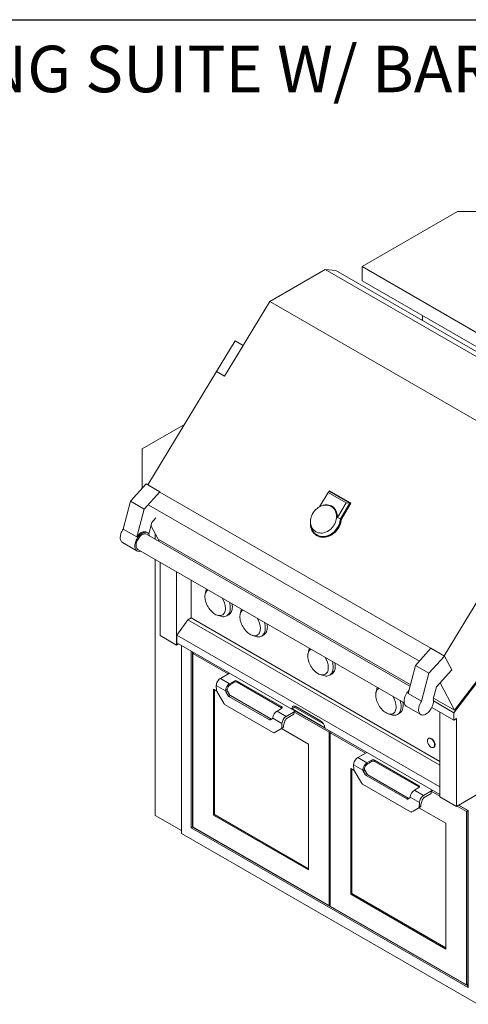
# Paper-space layout 'Sheet2' of a CAD drawing. Units: inches. Extents: x 9 to 255, y 9 to 195.
# Drawn here: x 144 to 182, y 110 to 195 of the extents above; entities that cross this region are included whole.
import ezdxf

# ---------------------------------------------------------------- set-up
doc = ezdxf.new("R2010")
doc.units = ezdxf.units.IN
doc.header["$MEASUREMENT"] = 0
doc.linetypes.add('SLD-Solid', pattern=[0])
doc.styles.add('SLDTEXTSTYLE0', font='ARIAL.TTF', dxfattribs={"width": 0.948})

psp = doc.layouts.new('Sheet2')

# ---------------------------------------------------------------- linework, layer by layer
at = {"color": 7, "linetype": 'SLD-Solid', "lineweight": 30, "ltscale": 24}
psp.add_line((9, 195), (255, 195), dxfattribs=at)
at = {"color": 7, "linetype": 'SLD-Solid', "lineweight": 15, "ltscale": 24}
for p, q in [((181.4512352, 178.5061769), (173.2487972, 173.7710103)), ((189.0879903, 178.506176), (181.4512352, 178.5061769)), ((173.2487972, 173.7710103), (242.545265, 133.7670109)), ((173.2487972, 173.7710103), (173.2487972, 172.5461989)), ((170.0908965, 173.511831), (165.3179256, 170.7564536)), ((194.1707102, 159.6108504), (170.0908965, 173.511831)), ((171.0094552, 173.429698), (170.0908965, 173.511831)), ((195.0892689, 159.5287174), (171.0094552, 173.429698)), ((173.2487972, 172.5461989), (242.545265, 132.5421996)), ((165.3179256, 170.7564536), (161.4409287, 164.3434304)), ((189.3977393, 156.855473), (165.3179256, 170.7564536)), ((178.4520439, 169.5424284), (178.4520439, 169.1331839)), ((178.4520431, 169.1836529), (178.3646215, 169.183652)), ((162.3441705, 167.3727407), (160.7529146, 164.7406125)), ((163.0321846, 166.9755586), (161.4409287, 164.3434304)), ((163.0321846, 166.9755586), (162.3441705, 167.3727407)), ((160.7529146, 164.7406125), (154.8551235, 154.9849468)), ((160.7529146, 164.7406125), (161.4409287, 164.3434304)), ((157.9998613, 160.1867328), (154.3513683, 158.0805026)), ((154.3513683, 158.0805026), (154.3513683, 154.6813477)), ((154.702459, 155.0730768), (153.3684134, 153.5846003)), ((155.8670627, 154.4007654), (154.702459, 155.0730768)), ((155.8670627, 154.4007654), (154.5330171, 152.9122889)), ((155.9044407, 154.3298518), (155.8670627, 154.4007654)), ((179.1611758, 140.9376199), (155.8789883, 154.3781407)), ((170.340181, 154.3488909), (169.5945286, 153.1154895)), ((170.340181, 154.3488909), (170.4535668, 154.4252571)), ((171.8923283, 153.4528553), (170.340181, 154.3488909)), ((170.4438788, 154.4897016), (170.3715057, 154.3699888)), ((172.2561933, 153.4434748), (170.4438788, 154.4897016)), ((172.1937571, 153.4206667), (170.4535668, 154.4252571)), ((153.3684134, 153.5846003), (152.7296264, 151.1891681)), ((154.5330171, 152.9122889), (153.3684134, 153.5846003)), ((171.1347951, 152.1998033), (171.8923283, 153.4528553)), ((171.3876107, 152.0872022), (172.1937571, 153.4206667)), ((171.4311339, 152.0787275), (172.2561933, 153.4434748)), ((171.4735711, 152.0506743), (172.2986314, 153.415422)), ((171.8923283, 153.4528553), (172.1937571, 153.4206667)), ((172.2561933, 153.4434748), (172.2986314, 153.415422)), ((154.5330171, 152.9122889), (153.8942301, 150.5168567)), ((178.1800254, 139.8428878), (154.9431325, 153.2572606)), ((169.9481323, 153.244838), (169.9040532, 153.2345825)), ((154.9191785, 150.7792718), (155.1795348, 151.7556013)), ((155.1795348, 151.7556013), (155.5279847, 152.1465629)), ((168.8407853, 151.626114), (168.8726385, 151.4449218)), ((171.1347951, 152.1998033), (171.3876107, 152.0872022)), ((171.4311339, 152.0787275), (171.4735711, 152.0506743)), ((153.8942301, 150.5168567), (152.7296264, 151.1891681)), ((154.8145962, 150.8780487), (154.7262073, 150.9290745)), ((177.3638687, 137.6874289), (154.7396013, 150.7481404)), ((155.1140628, 151.5100789), (155.7437567, 150.3142225)), ((155.4827399, 150.8099205), (155.4827399, 150.3191371)), ((152.6616771, 150.042497), (153.9146697, 149.3191598)), ((155.8208721, 150.2697055), (155.7431759, 150.1687885)), ((177.3975546, 137.813751), (155.7437567, 150.3142225)), ((169.2946438, 150.6836486), (169.3370827, 150.6555964)), ((186.2087574, 150.0452673), (180.3109663, 140.2896016)), ((153.9896629, 149.4490671), (176.8675302, 136.2419555)), ((155.4827399, 148.5871327), (155.4827399, 126.5627171)), ((155.9027631, 148.3446571), (155.9027631, 142.0341382)), ((157.3169757, 147.5282495), (157.3169757, 141.2177306)), ((158.5735052, 143.5508838), (158.5735052, 146.8028713)), ((159.8373158, 145.889419), (159.7733737, 145.6014385)), ((162.8425188, 144.1545522), (162.7785784, 143.8665708)), ((158.2861384, 143.3849908), (157.3388954, 142.0722448)), ((158.5763327, 143.5525164), (158.2861384, 143.3849908)), ((179.9443929, 130.8819466), (158.2861384, 143.3849908)), ((179.9443929, 131.2169978), (158.5763327, 143.5525164)), ((160.82513, 143.7795457), (161.1064934, 143.6909031)), ((161.6215412, 143.7218279), (161.7983182, 143.8238791)), ((155.9027631, 142.0341382), (157.3169757, 141.2177306)), ((179.9224719, 129.0350236), (157.3388954, 142.0722448)), ((157.3388954, 142.0722448), (157.3388954, 141.4092131)), ((163.8303348, 142.044678), (164.1116965, 141.9560363)), ((164.6267443, 141.9869611), (164.8035212, 142.0890123)), ((157.3169757, 141.2177306), (157.4937817, 141.3197985)), ((157.3388954, 141.4092131), (167.2164706, 135.7070103)), ((157.7366447, 141.1795972), (157.7366447, 125.0182772)), ((168.6761504, 140.7868684), (168.6122083, 140.4988879)), ((179.1704743, 140.9479923), (177.8364286, 139.4595158)), ((179.1704743, 140.9479923), (180.335079, 140.2756803)), ((158.8273188, 140.5499651), (158.7089144, 140.4816117)), ((161.7363922, 138.733886), (158.7089144, 140.4816117)), ((158.7089144, 140.4816117), (158.7089144, 125.5797415)), ((180.335079, 140.2756803), (179.0010333, 138.7872038)), ((180.9556996, 139.0982616), (180.335079, 140.2756803)), ((177.8364286, 139.4595158), (177.1976417, 137.0640836)), ((177.8364286, 139.4595158), (179.0010333, 138.7872038)), ((179.6475511, 137.6305162), (180.9556996, 139.0982616)), ((161.8547966, 138.8022394), (161.0750227, 138.3520855)), ((161.0750227, 138.3520855), (161.8639271, 137.8966607)), ((161.8547966, 138.8022394), (161.7363922, 138.733886)), ((162.2616747, 138.1262755), (161.8639271, 137.8966607)), ((162.2616747, 138.1262755), (162.2632179, 138.0233164)), ((162.5268605, 138.1262635), (166.3407006, 135.9245805)), ((162.5284037, 138.0233044), (162.5268605, 138.1262635)), ((169.6639663, 138.6769941), (169.9453281, 138.5883525)), ((170.4603758, 138.6192773), (170.6371528, 138.7213285)), ((179.0010333, 138.7872038), (178.3622464, 136.3917716)), ((183.3771844, 138.3025843), (181.1379887, 135.394175)), ((181.1995994, 135.6188773), (183.1766807, 138.186836)), ((160.7675805, 137.2518165), (160.4766826, 137.4197482)), ((160.4766826, 137.4197482), (160.4766826, 126.6005826)), ((160.5650715, 137.3687231), (160.5650715, 126.6516084)), ((160.7276414, 137.7361486), (160.7330956, 137.3720716)), ((160.7276414, 137.7361486), (161.519886, 137.2787955)), ((160.7719089, 137.2440779), (161.3897435, 136.173957)), ((161.6505927, 137.3927806), (161.5172643, 137.3158117)), ((161.5172643, 137.3158117), (161.519886, 137.2787955)), ((161.5548413, 137.1871064), (161.6874247, 137.2636451)), ((161.7192489, 136.9023461), (161.5548413, 137.1871064)), ((161.6524694, 137.3553343), (161.6505927, 137.3927806)), ((161.6874247, 137.2636451), (161.8518323, 136.9788848)), ((162.0248144, 137.885689), (162.2632179, 138.0233164)), ((166.3391574, 135.8234031), (162.5284037, 138.0233044)), ((174.5097812, 137.419185), (174.4458399, 137.131204)), ((179.3617556, 136.5587899), (179.6475511, 137.6305162)), ((179.9573277, 137.9780862), (181.1995994, 135.6188773)), ((161.8518323, 136.9788848), (161.7192489, 136.9023461)), ((161.8129991, 136.8033821), (161.9455824, 136.8799209)), ((161.8129991, 136.8033821), (165.2867938, 134.7980031)), ((165.4193771, 134.8745419), (161.9455824, 136.8799209)), ((177.1976417, 137.0640836), (178.3622464, 136.3917716)), ((181.1379887, 135.394175), (179.3804867, 136.4087593)), ((181.1995994, 135.6188773), (179.3897291, 136.6636931)), ((165.6162992, 133.6891752), (161.4834937, 136.074993)), ((166.3407214, 135.771492), (165.9429737, 135.5418772)), ((166.7318781, 135.0864523), (165.9429737, 135.5418772)), ((166.3391574, 135.8234031), (166.3407006, 135.9245805)), ((167.5143758, 135.5381787), (166.7318781, 135.0864523)), ((167.4816357, 135.8804994), (167.2164706, 135.7274228)), ((167.4816357, 135.8600869), (167.2164706, 135.7070103)), ((167.2164706, 135.7070103), (167.2164706, 135.7274228)), ((167.2191952, 135.7085833), (170.0448975, 134.0773401)), ((167.3932476, 135.4682528), (167.5143758, 135.5381787)), ((167.4816357, 135.8600869), (167.4816357, 135.8804994)), ((167.4816357, 135.8600869), (169.9438745, 134.4386666)), ((169.6913435, 134.7069802), (167.570023, 135.9315925)), ((177.0413038, 135.9684381), (178.2942971, 135.2451005)), ((181.1379887, 134.764436), (179.243918, 135.8578597)), ((165.2867938, 134.7980031), (165.4193771, 134.8745419)), ((165.380544, 134.7887254), (165.5449515, 134.8836648)), ((165.5849977, 134.9675592), (165.5799069, 134.9349954)), ((166.3721531, 134.4776413), (165.5799069, 134.9349954)), ((166.5009731, 134.3074018), (166.6021397, 134.6625334)), ((166.8881359, 134.9760859), (167.3886189, 135.2650086)), ((167.3886189, 135.2650086), (167.3917045, 135.3670754)), ((167.3932476, 135.3679663), (167.3917045, 135.3670754)), ((167.3917045, 135.3670754), (167.3932476, 135.3661846)), ((170.4207254, 133.7205271), (167.3932476, 135.4682528)), ((167.3932476, 135.3661846), (167.3932476, 135.4682528)), ((175.4975963, 135.3093113), (175.778958, 135.2206696)), ((176.2940066, 135.2515939), (176.4707836, 135.3536451)), ((179.9443924, 135.4534852), (179.9443924, 128.155201)), ((181.1379887, 135.394175), (181.1379887, 134.764436)), ((181.1379887, 134.764436), (181.3586059, 134.8917956)), ((181.3586059, 134.8917956), (181.3586059, 127.3387929)), ((166.327884, 134.0366818), (165.7100494, 133.6798975)), ((165.8426327, 133.7564362), (166.4604674, 134.1132205)), ((166.4604674, 134.1132205), (166.327884, 134.0366818)), ((168.6529572, 132.6996854), (166.332443, 134.0392898)), ((166.3721531, 134.4776413), (166.3666972, 134.1198626)), ((166.3666972, 134.1198626), (166.4992806, 134.1964013)), ((166.5009731, 134.3074018), (166.4992806, 134.1964013)), ((170.0448975, 134.0741942), (170.0448975, 134.0946067)), ((179.9224719, 128.3719919), (170.0448975, 134.0741942)), ((165.7100494, 133.6798975), (165.8426327, 133.7564362)), ((170.5391299, 133.7888805), (170.4207254, 133.7205271)), ((170.4207254, 118.8186569), (170.4207254, 133.7205271)), ((170.6268103, 133.7382637), (170.5084058, 133.6699103)), ((170.5084058, 133.6699103), (173.5358836, 131.9221845)), ((170.5084058, 118.7680401), (170.5084058, 133.6699103)), ((178.9925552, 133.2012647), (178.9572, 133.1808546)), ((168.6529572, 121.8805197), (168.6529572, 132.6996854)), ((179.3971646, 132.4187326), (179.4325198, 132.4391428)), ((173.6542881, 131.990538), (172.8745141, 131.5403841)), ((172.8745141, 131.5403841), (173.6634185, 131.0849593)), ((173.5358836, 131.9221845), (173.6542881, 131.990538)), ((174.0611661, 131.3145741), (173.6634185, 131.0849593)), ((174.0611661, 131.3145741), (174.0627085, 131.2116154)), ((178.1401921, 129.1128791), (174.3263511, 131.3145626)), ((174.3278943, 131.2116035), (174.3263511, 131.3145626)), ((172.2761733, 130.6080473), (172.567072, 130.4401151)), ((172.2761733, 119.7888816), (172.2761733, 130.6080473)), ((172.3645622, 119.8399075), (172.3645622, 130.5570221)), ((172.5271312, 130.9244481), (172.532587, 130.5603702)), ((172.5271312, 130.9244481), (173.3193766, 130.4670946)), ((172.5713995, 130.432377), (173.1892341, 129.362256)), ((173.4500833, 130.5810797), (173.3167549, 130.5041108)), ((173.3167549, 130.5041108), (173.3193766, 130.4670946)), ((173.3543328, 130.375405), (173.4869161, 130.4519437)), ((173.45196, 130.5436333), (173.4500833, 130.5810797)), ((173.4869161, 130.4519437), (173.6513229, 130.1671839)), ((173.824305, 131.073988), (174.0627085, 131.2116154)), ((174.3278943, 131.2116035), (178.1386489, 129.0117017)), ((173.5187395, 130.0906451), (173.3543328, 130.375405)), ((173.6513229, 130.1671839), (173.5187395, 130.0906451)), ((173.6124897, 129.9916812), (173.7450731, 130.0682199)), ((177.0862852, 127.9863017), (173.6124897, 129.9916812)), ((173.7450731, 130.0682199), (177.2188686, 128.0628404)), ((173.2829843, 129.2632921), (177.4157898, 126.8774743)), ((178.140212, 128.959791), (177.7424644, 128.7301762)), ((178.5313683, 128.2747516), (177.7424644, 128.7301762)), ((178.1386489, 129.0117017), (178.1401921, 129.1128791)), ((179.3111423, 128.7249056), (178.5313683, 128.2747516)), ((179.3111423, 128.7249056), (179.1927378, 128.6565521)), ((179.9443933, 129.0654027), (179.9224719, 129.0350236)), ((179.9224719, 129.0350236), (179.9224719, 128.3719919)), ((177.0862852, 127.9863017), (177.2188686, 128.0628404)), ((177.1800354, 127.977024), (177.3444421, 128.0719639)), ((177.3844891, 128.1558578), (177.3793983, 128.123294)), ((178.1716433, 127.6659406), (177.3793983, 128.123294)), ((178.6876269, 128.1643847), (179.18811, 128.4533074)), ((179.18811, 128.4533074), (179.1911951, 128.5553745)), ((179.1927382, 128.5562654), (179.1911951, 128.5553745)), ((179.1927378, 128.5544839), (179.1911951, 128.5553745)), ((179.1927378, 128.6565521), (179.9443924, 128.2226312)), ((179.1927378, 128.5544839), (179.1927378, 128.6565521)), ((179.9224719, 128.3719919), (179.9443933, 128.3846468)), ((179.9251965, 128.3735649), (179.9443929, 128.3624831)), ((181.3586059, 127.3387929), (179.9443924, 128.155201)), ((181.3586059, 127.3387929), (183.4134589, 128.5250343)), ((178.127375, 127.2249806), (177.50954, 126.8681965)), ((177.6421233, 126.9447353), (178.2599584, 127.3015193)), ((178.2599584, 127.3015193), (178.127375, 127.2249806)), ((178.1319344, 127.2275883), (180.4524486, 125.887984)), ((178.1716433, 127.6659406), (178.1661875, 127.3081619)), ((178.1661875, 127.3081619), (178.2987708, 127.3847006)), ((178.3004633, 127.4957011), (178.2987708, 127.3847006)), ((178.3004633, 127.4957011), (178.4016303, 127.8508324)), ((181.4170075, 127.3725086), (182.2202156, 126.9088264)), ((181.5381361, 127.4424347), (182.3413273, 126.9787623)), ((155.4827399, 126.5627171), (157.7366438, 125.2615661)), ((160.5650715, 126.6516084), (160.4766826, 126.6005826)), ((160.4766826, 126.6005826), (168.6529572, 121.8805197)), ((160.5650715, 126.6516084), (168.6529589, 121.9825704)), ((177.50954, 126.8681965), (177.6421233, 126.9447353)), ((182.3413273, 126.9787426), (182.2202156, 126.9088264)), ((182.2202156, 126.9088264), (182.2202156, 112.0069562)), ((182.3413271, 126.9892513), (182.3413271, 111.8244795)), ((182.3644653, 126.9921275), (182.3644653, 111.7571083)), ((158.564666, 125.49644), (182.3644653, 111.7571083)), ((158.6763891, 125.566721), (158.6767426, 125.5669251)), ((158.6767426, 125.5669251), (158.708916, 125.6226511)), ((158.6817421, 125.5582651), (158.6813887, 125.5580611)), ((158.7461173, 125.5582651), (158.6817421, 125.5582651)), ((158.7089144, 125.5797415), (170.4207254, 118.8186569)), ((180.4524486, 125.887984), (180.4524486, 115.0688183)), ((157.7366447, 125.0182772), (183.1924874, 110.322932)), ((172.3645622, 119.8399075), (172.2761733, 119.7888816)), ((180.4524486, 115.0688183), (172.2761733, 119.7888816)), ((180.4524491, 115.1708697), (172.3645622, 119.8399075)), ((170.5084067, 118.8692742), (170.4207254, 118.8186569)), ((182.2202156, 112.0069562), (170.5084058, 118.7680401)), ((182.3413273, 112.0768724), (182.2202156, 112.0069562))]:
    psp.add_line(p, q, dxfattribs=at)
at = {"color": 8, "linetype": 'SLD-Solid', "lineweight": 15, "ltscale": 24}
for p, q in [((158.564666, 140.7015906), (158.564666, 125.49644)), ((158.6763891, 140.6370943), (158.6763891, 125.566721)), ((167.2423387, 135.7219454), (170.0448021, 134.1041177)), ((181.5612804, 127.4557963), (182.3644653, 126.9921275)), ((182.3413275, 111.8994692), (158.6813887, 125.5580611))]:
    psp.add_line(p, q, dxfattribs=at)
at = {"color": 7, "linetype": 'SLD-Solid', "lineweight": 15, "ltscale": 24, "flags": 128}
for points in [[(171.1347951, 152.1998033), (171.1342002, 152.3268831), (171.1212102, 152.4507339), (171.0959636, 152.570014), (171.0587358, 152.6834457), (171.0099259, 152.789803), (170.9500583, 152.8879423), (170.8797801, 152.976804), (170.7998471, 153.0554355), (170.7111197, 153.1229865), (170.614552, 153.1787339), (170.511186, 153.222076), (170.4021352, 153.2525426), (170.2885718, 153.2698103), (170.1717197, 153.2736892), (170.0528382, 153.264138), (169.9481323, 153.244838)], [(169.2797895, 150.9678636), (169.3774607, 150.9195244), (169.481273, 150.8836421), (169.5900882, 150.8606095), (169.7027132, 150.8506803), (169.8179152, 150.8539627), (169.9344346, 150.8704214), (170.0509906, 150.8998741), (170.1663078, 150.9420004), (170.2791245, 150.9963341), (170.388201, 151.0622881), (170.4923444, 151.1391312), (170.5904155, 151.2260275), (170.6813365, 151.3220234), (170.7641127, 151.4260656), (170.8378374, 151.5370153), (170.9017031, 151.6536574), (170.9550089, 151.7747115), (170.9971724, 151.8988546), (171.0277288, 152.0247225), (171.0463473, 152.1509419), (171.052822, 152.2761237), (171.0470799, 152.3989038), (171.0291866, 152.5179309), (170.999337, 152.6319018), (170.957858, 152.73957), (170.9052068, 152.839753), (170.8419567, 152.9313544), (170.7688012, 153.0133721), (170.6865426, 153.0849053), (170.5960829, 153.1451717), (170.4984117, 153.1935109), (170.3946019, 153.2293928), (170.2857858, 153.2524249), (170.1731608, 153.2623541), (170.0579564, 153.2590721), (169.9414395, 153.242613), (169.8248835, 153.2131603), (169.7095662, 153.171034), (169.5967496, 153.1166964), (169.4876722, 153.0507458), (169.3835272, 152.9738999), (169.2854578, 152.8870064), (169.1945367, 152.7910105), (169.1117597, 152.6869698), (169.0380342, 152.5760196), (168.9741693, 152.4593779), (168.9208643, 152.3383224), (168.8787009, 152.2141793), (168.8481427, 152.0883086), (168.8295259, 151.962092), (168.8230521, 151.8369068), (168.8287942, 151.7141306), (168.8466875, 151.5951035), (168.8765371, 151.4811326), (168.9180136, 151.3734649), (168.9706673, 151.2732814), (169.0339174, 151.18168), (169.1070737, 151.0996628), (169.1893298, 151.0281301), (169.2797895, 150.9678636)], [(168.8247529, 151.8990835), (168.8171076, 151.8399282), (168.8081124, 151.7040542), (168.8112783, 151.5703161), (168.8265715, 151.4399549), (168.8538541, 151.314173), (168.8928715, 151.1941376), (168.9432652, 151.080958), (169.004564, 150.9756823), (169.0762053, 150.8792885), (169.1575238, 150.7926628), (169.2477662, 150.7166097), (169.3460978, 150.6518315), (169.4516126, 150.5989317), (169.5633266, 150.5583978), (169.6802111, 150.5306034), (169.8011825, 150.5158042), (169.9251225, 150.5141439), (170.0508827, 150.525632), (170.1772984, 150.5501649), (170.3032013, 150.5875147), (170.4274258, 150.637334), (170.5488203, 150.6991649), (170.666264, 150.7724329), (170.7786692, 150.8564622), (170.8849929, 150.9504705), (170.9842554, 151.0535932), (171.075534, 151.1648704), (171.1579867, 151.2832794), (171.2308484, 151.4077156), (171.2934456, 151.537037), (171.3452, 151.6700361), (171.3856303, 151.8054886), (171.414364, 151.9421409), (171.4311339, 152.0787275), (171.4311339, 152.0787275)], [(168.8726385, 151.4449218), (168.8770731, 151.4210284), (168.9077399, 151.2977408), (168.9502808, 151.1806844), (169.0042786, 151.0710054), (169.0692079, 150.9697783), (169.1444301, 150.8779907), (169.229215, 150.7965411), (169.3227279, 150.7262236), (169.4240545, 150.667729), (169.532206, 150.6216281), (169.6461236, 150.5883692), (169.7646956, 150.5682818), (169.8867589, 150.5615604), (170.011122, 150.5682738), (170.1365677, 150.5883535), (170.2618675, 150.6216036), (170.3857983, 150.6676954), (170.5071481, 150.7261838), (170.6247286, 150.796496), (170.7373918, 150.8779402), (170.8440325, 150.9697231), (170.943611, 151.0709438), (171.0351518, 151.1806193), (171.1177613, 151.2976703), (171.1906272, 151.4209517), (171.2530436, 151.5492624), (171.304393, 151.6813476), (171.3441778, 151.8159101), (171.372008, 151.9516383), (171.3876107, 152.0872022)], [(169.3370827, 150.6555964), (169.3885367, 150.6237793), (169.4940498, 150.5708785), (169.6057639, 150.5303446), (169.7226484, 150.5025502), (169.8436198, 150.487751), (169.9675597, 150.4860907), (170.0933208, 150.4975792), (170.2197356, 150.5221117), (170.3456385, 150.5594615), (170.469863, 150.6092808), (170.5912584, 150.6711121), (170.7087021, 150.7443801), (170.8211064, 150.828409), (170.9274301, 150.9224173), (171.0266934, 151.0255405), (171.117972, 151.1368177), (171.2004247, 151.2552267), (171.2732857, 151.3796624), (171.3358837, 151.5089843), (171.3876372, 151.6419829), (171.4280675, 151.7774354), (171.456802, 151.9140882), (171.4735711, 152.0506743)], [(152.7296264, 151.1891681), (152.6683044, 151.0932372), (152.6141076, 150.9929484), (152.5679037, 150.8899101), (152.5304378, 150.7857788), (152.5023122, 150.6822301), (152.4839767, 150.5809262), (152.4757282, 150.4834967), (152.4776978, 150.3915043), (152.489854, 150.3064271), (152.5120027, 150.2296362), (152.5437854, 150.1623618), (152.5846944, 150.1056866), (152.6340709, 150.0605218), (152.6616771, 150.042497)], [(153.7282363, 149.7312203), (153.7332541, 149.8262233), (153.7482295, 149.9255204), (153.7729269, 150.0275499), (153.8069546, 150.1306985), (153.8497768, 150.2333405), (153.9007198, 150.3338567), (153.9589787, 150.4306655), (154.0236342, 150.5222359), (154.0936677, 150.6071252), (154.1679756, 150.6839952), (154.2453831, 150.751633), (154.3246723, 150.8089714), (154.404592, 150.855108), (154.4838812, 150.889315), (154.5612903, 150.9110509), (154.6355965, 150.9199741), (154.70563, 150.9159436), (154.7702872, 150.8990239), (154.8285445, 150.8694785), (154.8794874, 150.8277797), (154.9223113, 150.7745802), (154.956339, 150.7107192), (154.9810348, 150.6372037), (154.988369, 150.6045312)], [(153.9896629, 149.4490671), (153.953249, 149.4746365), (153.9115087, 149.5188253), (153.8782077, 149.5738146), (153.8539683, 149.6385781), (153.8392418, 149.7119126), (153.834302, 149.7924507), (153.8392418, 149.8786922), (153.8539683, 149.9690295), (153.8782077, 150.0617793), (153.9115087, 150.1552171), (153.953249, 150.2475983), (154.0026537, 150.3372071), (154.058802, 150.4223679), (154.1206467, 150.5014991), (154.1870363, 150.5731253), (154.2567329, 150.6359112), (154.3284406, 150.688689), (154.4008237, 150.7304749), (154.4725314, 150.7604891), (154.5422296, 150.7781741), (154.6086192, 150.7831996), (154.6704639, 150.7754728), (154.7266105, 150.7551384), (154.7396013, 150.7481404)], [(153.8942301, 150.5168567), (153.9641873, 150.6099567), (154.039519, 150.6951243), (154.1189309, 150.7708959), (154.2010526, 150.8359627), (154.2844701, 150.889204), (154.367745, 150.9297031), (154.4494435, 150.9567627), (154.5281586, 150.9699172), (154.6025328, 150.9689368), (154.6712853, 150.9538409), (154.7262073, 150.9290745)], [(154.2384305, 149.3054579), (154.1679756, 149.2861576), (154.0936677, 149.2772335), (154.0236342, 149.2812639), (153.9589787, 149.2981846), (153.9007198, 149.3277291), (153.8497768, 149.3694278), (153.8069546, 149.4226283), (153.7729269, 149.4864893), (153.7482295, 149.5600038), (153.7332541, 149.6420107), (153.7282363, 149.7312203)], [(160.023127, 145.9660233), (160.0172878, 145.9628889), (159.9538253, 145.9201399), (159.8980288, 145.8656266), (159.8505306, 145.7999632), (159.81187, 145.723896), (159.782485, 145.6382874), (159.7627076, 145.5441051), (159.7527632, 145.4424181), (159.7527632, 145.3343792), (159.7627076, 145.2212089), (159.782485, 145.1041939), (159.81187, 144.9846562), (159.8505306, 144.8639543), (159.8980288, 144.7434507), (159.9538253, 144.6245162), (160.0172878, 144.5084949), (160.0876979, 144.3967022), (160.1642592, 144.2904046), (160.246102, 144.1908053), (160.3323006, 144.0990366), (160.4218776, 144.0161342), (160.5138175, 143.9430407), (160.6070798, 143.8805808), (160.7006077, 143.8294645), (160.7933407, 143.7902692), (160.8842269, 143.7634433), (160.9722391, 143.7492866), (161.0563802, 143.747959), (161.1356942, 143.7594795), (161.2092836, 143.7837148), (161.2763154, 143.8203891), (161.3360312, 143.8690892), (161.3877507, 143.9292633), (161.4308898, 144.0002292), (161.4649624, 144.0811811), (161.4895768, 144.171205), (161.5044593, 144.2692786), (161.5094389, 144.3742914), (161.5094389, 144.3742914)], [(161.1064934, 143.6909031), (161.1993642, 143.6668232), (161.2951919, 143.6534701), (161.3870654, 143.6528847), (161.4741251, 143.6650728), (161.5555598, 143.6899182), (161.6306094, 143.727191), (161.6985704, 143.7765444), (161.7588122, 143.8375145), (161.8107689, 143.9095332), (161.8539579, 143.9919288), (161.887974, 144.0839329), (161.9125021, 144.1846832), (161.92731, 144.2932428), (161.9322614, 144.408596)], [(161.7983182, 143.8238791), (161.8073864, 143.8292422), (161.8753474, 143.8785956), (161.9355892, 143.9395657), (161.9875459, 144.0115844), (162.0307348, 144.09398), (162.064751, 144.1859841), (162.0892791, 144.2867344), (162.104087, 144.395294), (162.1090384, 144.5106472)], [(163.02833, 144.2311565), (163.0224908, 144.2280221), (162.9590283, 144.1852731), (162.9032319, 144.1307598), (162.8557353, 144.0650955), (162.8170747, 143.9890283), (162.7876898, 143.9034197), (162.7679123, 143.8092373), (162.7579679, 143.7075504), (162.7579679, 143.5995115), (162.7679123, 143.4863412), (162.7876898, 143.3693261), (162.8170747, 143.2497884), (162.8557353, 143.1290866), (162.9032319, 143.0085839), (162.9590283, 142.8896494), (163.0224908, 142.7736281), (163.0929026, 142.6618345), (163.1694639, 142.5555368), (163.2513067, 142.4559375), (163.3375053, 142.3641689), (163.4270807, 142.2812674), (163.5190222, 142.2081729), (163.6122845, 142.1457131), (163.7058107, 142.0945977), (163.7985437, 142.0554024), (163.8894316, 142.0285756), (163.9774438, 142.0144189), (164.0615832, 142.0130922), (164.1408973, 142.0246127), (164.2144883, 142.0488471), (164.2815201, 142.0855213), (164.3412342, 142.1342224), (164.3929537, 142.1943966), (164.4360945, 142.2653615), (164.4701654, 142.3463143), (164.4947815, 142.4363373), (164.509664, 142.5344108), (164.5146436, 142.6394237), (164.5146436, 142.6394237)], [(164.1116965, 141.9560363), (164.2045672, 141.9319564), (164.3003949, 141.9186033), (164.3922684, 141.9180179), (164.4793282, 141.930206), (164.5607645, 141.9550505), (164.6358125, 141.9923243), (164.7037751, 142.0416766), (164.7640152, 142.1026477), (164.8159737, 142.1746654), (164.8591626, 142.257061), (164.8931787, 142.3490651), (164.9177052, 142.4498164), (164.9325147, 142.558375), (164.9374661, 142.6737283)], [(164.8035212, 142.0890123), (164.8125895, 142.0943754), (164.8805521, 142.1437278), (164.9407922, 142.2046989), (164.9927506, 142.2767166), (165.0359395, 142.3591122), (165.0699557, 142.4511163), (165.0944822, 142.5518676), (165.1092917, 142.6604262), (165.1142431, 142.7757794)], [(168.8619616, 140.8634727), (168.8561224, 140.8603383), (168.7926599, 140.8175893), (168.7368634, 140.763076), (168.6893653, 140.6974126), (168.6507047, 140.6213454), (168.6213197, 140.5357368), (168.6015438, 140.4415535), (168.5915979, 140.3398675), (168.5915979, 140.2318286), (168.6015438, 140.1186573), (168.6213197, 140.0016432), (168.6507047, 139.8821055), (168.6893653, 139.7614037), (168.7368634, 139.6409001), (168.7926599, 139.5219656), (168.8561224, 139.4059443), (168.9265326, 139.2941516), (169.0030938, 139.187854), (169.0849367, 139.0882547), (169.1711353, 138.996486), (169.2607123, 138.9135836), (169.3526521, 138.8404901), (169.4459145, 138.7780302), (169.5394423, 138.7269138), (169.6321753, 138.6877186), (169.7230615, 138.6608927), (169.8110738, 138.646736), (169.8952148, 138.6454084), (169.9745289, 138.6569288), (170.0481183, 138.6811642), (170.11515, 138.7178385), (170.1748658, 138.7665386), (170.2265853, 138.8267127), (170.2697261, 138.8976777), (170.303797, 138.9786305), (170.3284131, 139.0686534), (170.3432939, 139.1667279), (170.3482735, 139.2717408), (170.3482735, 139.2717408)], [(169.9453281, 138.5883525), (170.0381988, 138.5642726), (170.1340265, 138.5509195), (170.2259, 138.5503341), (170.3129598, 138.5625221), (170.3943945, 138.5873676), (170.4694441, 138.6246404), (170.537405, 138.6739938), (170.5976468, 138.7349639), (170.6496036, 138.8069826), (170.6927925, 138.8893781), (170.7268103, 138.9813813), (170.7513368, 139.0821326), (170.7661446, 139.1906922), (170.771096, 139.3060454)], [(170.6371528, 138.7213285), (170.646221, 138.7266916), (170.714182, 138.776045), (170.7744238, 138.8370151), (170.8263806, 138.9090337), (170.8695695, 138.9914293), (170.9035873, 139.0834325), (170.9281138, 139.1841838), (170.9429216, 139.2927434), (170.947873, 139.4080966)], [(174.6955923, 137.4957893), (174.6897532, 137.4926549), (174.6262907, 137.4499059), (174.5704942, 137.3953926), (174.5229969, 137.3297287), (174.4843362, 137.2536616), (174.4549513, 137.168053), (174.4351738, 137.0738706), (174.4252294, 136.9721837), (174.4252294, 136.8641448), (174.4351738, 136.7509745), (174.4549513, 136.6339594), (174.4843362, 136.5144217), (174.5229969, 136.3937199), (174.5704942, 136.2732167), (174.6262907, 136.1542822), (174.6897532, 136.0382609), (174.7601641, 135.9264677), (174.8367254, 135.8201701), (174.9185683, 135.7205708), (175.0047669, 135.6288022), (175.094343, 135.5459002), (175.1862837, 135.4728062), (175.2795461, 135.4103464), (175.3730731, 135.3592305), (175.4658053, 135.3200357), (175.5566931, 135.2932089), (175.6447054, 135.2790522), (175.7288456, 135.277725), (175.8081596, 135.2892455), (175.8817499, 135.3134804), (175.9487816, 135.3501546), (176.0084957, 135.3988557), (176.060216, 135.4590294), (176.103356, 135.5299948), (176.1374269, 135.6109476), (176.162043, 135.7009706), (176.1769255, 135.7990441), (176.1819051, 135.904057), (176.1819051, 135.904057)], [(177.0413038, 135.9684381), (177.0273539, 135.9770074), (176.976411, 136.0187061), (176.9335888, 136.0719066), (176.899561, 136.1357676), (176.8748636, 136.2092821), (176.8598882, 136.291289), (176.8548704, 136.3804986)], [(178.3622464, 136.3917716), (178.3009244, 136.2958407), (178.2467275, 136.1955518), (178.2005236, 136.0925136), (178.1630578, 135.9883823), (178.1349322, 135.8848336), (178.1165967, 135.7835297), (178.1083482, 135.6861002), (178.1103178, 135.5941077), (178.122474, 135.5090305), (178.1446227, 135.4322397), (178.1764054, 135.3649653), (178.2173144, 135.3082901), (178.2666909, 135.2631252), (178.3237418, 135.2301951), (178.3875495, 135.2100295), (178.4570884, 135.2029506), (178.5312437, 135.2090771), (178.6088204, 135.2283058), (178.6885742, 135.2603302), (178.7692224, 135.3046341), (178.8494706, 135.3605066), (178.928028, 135.4270511), (179.0036318, 135.5031956), (179.0750674, 135.5877179), (179.1411882, 135.6792585), (179.2009289, 135.7763479), (179.2533337, 135.8774282), (179.2975563, 135.9808691), (179.3328883, 136.085014), (179.3587622, 136.1881863), (179.3747614, 136.2887298), (179.3806271, 136.3850271), (179.3762697, 136.4755319), (179.3617556, 136.5587899)], [(167.2164706, 135.7274228), (167.2218419, 135.7952188), (167.237793, 135.8547515), (167.2638377, 135.9042149), (167.2991863, 135.9421048), (167.3427635, 135.9672696), (167.3932468, 135.9789454), (167.4491013, 135.9767768), (167.5086296, 135.9608316), (167.570023, 135.9315925)], [(167.4816357, 135.8804994), (167.4870069, 135.9482953), (167.4906691, 135.9669865)], [(175.778958, 135.2206696), (175.8718296, 135.1965893), (175.9676572, 135.1832361), (176.0595307, 135.1826508), (176.1465905, 135.1948388), (176.228026, 135.2196837), (176.3030748, 135.2569571), (176.3710366, 135.3063099), (176.4312776, 135.3672805), (176.4832352, 135.4392987), (176.5264241, 135.5216943), (176.5604402, 135.6136984), (176.5849675, 135.7144492), (176.5997762, 135.8230083), (176.6047276, 135.9383616)], [(176.4707836, 135.3536451), (176.4798518, 135.3590083), (176.5478136, 135.4083611), (176.6080546, 135.4693317), (176.6600122, 135.5413499), (176.7032011, 135.6237455), (176.7372172, 135.7157496), (176.7617445, 135.8165004), (176.7765532, 135.9250595), (176.7815046, 136.0404127)], [(179.4883092, 132.6201848), (179.4833092, 132.6872212), (179.4684703, 132.7578778), (179.4442691, 132.8298807), (179.4114833, 132.9009166), (179.3711667, 132.9687044), (179.3246156, 133.0310606), (179.2733258, 133.0859854), (179.218946, 133.1317108), (179.1632234, 133.1667683), (179.1079501, 133.1900314), (179.0549015, 133.200751), (179.0057834, 133.1985843), (178.9621742, 133.1835992), (178.9254754, 133.1562801), (178.8968665, 133.117502), (178.8772674, 133.068512), (178.8673077, 133.0108857), (178.8673077, 132.9464751), (178.8772674, 132.8773496), (178.8968665, 132.8057309), (178.9254754, 132.7339236), (178.9621742, 132.664231), (179.0057834, 132.5988959), (179.0549015, 132.5400187), (179.1079501, 132.4894896), (179.1632234, 132.4489354), (179.218946, 132.419657), (179.2733258, 132.4025968), (179.3246156, 132.3983037), (179.3711667, 132.4069132), (179.4114833, 132.4281525), (179.4442691, 132.4613347), (179.4684703, 132.5053954), (179.4833092, 132.5589193), (179.4883092, 132.6201848)], [(179.5236644, 132.640595), (179.5186645, 132.7076314), (179.5038255, 132.7782879), (179.4796243, 132.8502908), (179.4468385, 132.9213267), (179.4065219, 132.9891145), (179.3599708, 133.0514707), (179.3086811, 133.1063955), (179.2543013, 133.152121), (179.1985787, 133.1871785), (179.1433053, 133.2104415), (179.0902567, 133.2211611), (179.0411386, 133.2189944), (178.9975295, 133.2040093), (178.9925552, 133.2012647)]]:
    psp.add_lwpolyline(points, dxfattribs=at)
at = {"color": 7, "linetype": 'SLD-Solid', "lineweight": 15, "ltscale": 576}
for centre, radius, start, end in [((160.6809567, 145.7051916), 0.8635217, 156.852922208, 167.681589962), ((159.6956381, 144.3077399), 1.8150213, 2.101340254, 31.822805173), ((160.1150658, 144.3872791), 1.8173206, 0.672086968, 16.643257083), ((160.4443662, 144.5016667), 1.6646964, 0.309094976, 9.445798613), ((163.686159, 143.9703144), 0.8635232, 156.852286556, 167.680909066), ((162.7008443, 142.5728707), 1.8150198, 2.10138569, 31.822920692), ((163.1202195, 142.6524036), 1.8173717, 0.672313123, 16.643030928), ((163.4496009, 142.7667921), 1.6646665, 0.309333487, 9.446239346), ((169.5197913, 140.6026409), 0.8635217, 156.852922208, 167.681589962), ((168.5345027, 139.2051984), 1.814991, 2.101086581, 31.823058846), ((168.9539691, 139.2847389), 1.8172518, 0.67178281, 16.643561241), ((169.2832009, 139.399116), 1.6646964, 0.309094976, 9.445798613), ((161.0054807, 137.3847889), 0.2726818, 182.673124847, 211.066068409), ((161.811513, 137.3374669), 0.2974704, 191.37528345, 210.362156129), ((161.9440963, 137.4140057), 0.2974704, 191.37528345, 210.362156129), ((175.3534217, 137.2349524), 0.8635224, 156.852604352, 167.681249545), ((178.2553587, 136.3114026), 1.4021918, 135.200100496, 177.175482944), ((161.9561613, 137.0328896), 0.2704979, 208.855650907, 238.044900898), ((162.0887447, 137.1094283), 0.2704979, 208.855650907, 238.044900898), ((174.3680967, 135.8375022), 1.8150291, 2.101434102, 31.822791802), ((174.7875065, 135.9170408), 1.8173462, 0.672200043, 16.643144009), ((161.6266559, 136.3045005), 0.2704979, 208.855650907, 238.044900898), ((175.1168474, 136.0314288), 1.6646814, 0.309214219, 9.446018993), ((165.3417147, 134.8746662), 0.0943056, 234.382464443, 294.314122062), ((165.474298, 134.951205), 0.0943056, 234.382464443, 294.314122062), ((165.5029754, 134.9498172), 0.0783462, 302.396611332, 349.094859846), ((169.2805343, 134.0615504), 0.7650777, 2.476322292, 57.523677853), ((166.273964, 134.1124874), 0.0930261, 305.423994053, 4.547242388), ((166.4065473, 134.1890261), 0.0930261, 305.423994053, 4.547242388), ((165.6712201, 133.7658383), 0.0943056, 234.382464443, 294.314122062), ((179.3047145, 132.6183115), 0.220081, 305.501165315, 5.811221972), ((180.3418934, 132.3568921), 0.4150395, 163.283635552, 196.716364448), ((172.8049743, 130.5730871), 0.2726839, 182.673030534, 211.065601563), ((173.6109973, 130.5257651), 0.297464, 191.375360048, 210.362785597), ((173.7435806, 130.6023039), 0.297464, 191.375360048, 210.362785597), ((173.7556519, 130.2211886), 0.2704979, 208.855650907, 238.044900898), ((173.8882353, 130.2977274), 0.2704979, 208.855650907, 238.044900898), ((173.4261465, 129.4927995), 0.2704979, 208.855650907, 238.044900898), ((177.1412061, 128.0629648), 0.0943056, 234.382464443, 294.314122062), ((177.2737895, 128.1395036), 0.0943056, 234.382464443, 294.314122062), ((177.3024658, 128.1381178), 0.0783477, 302.396164077, 349.0935443), ((178.0734537, 127.3007859), 0.0930267, 305.424751932, 4.54767594), ((178.206037, 127.3773247), 0.0930267, 305.424751931, 4.54767594), ((177.4707106, 126.9541366), 0.0943049, 234.3822235, 294.314363006)]:
    psp.add_arc(centre, radius, start, end, dxfattribs=at)
for centre, major_axis, ratio, start_param, end_param in [((161.0811947, 137.9402517), (0.2433064, 0.4368532), 0.5873670493, 0.7762788162, 2.347075143), ((162.3942777, 138.049725), (0.1875143, -0.0000247), 0.5772876987, 0.7855504551, 2.3563467819), ((162.3958205, 137.9467667), (0.1875143, -0.0000247), 0.5772876987, 0.7855504551, 2.3563467819), ((161.8700987, 137.4848271), (0.2433064, 0.4368532), 0.5873670493, 0.7762788162, 2.2635106471), ((161.8700987, 137.4848271), (0.1520665, 0.2730333), 0.5873670493, 1.3173783422, 2.2131273141), ((162.0340716, 137.2679399), (0.3649596, 0.6552799), 0.5873670493, 0.7762788162, 1.3173783422), ((165.9368022, 135.1371691), (0.2564053, 0.4292945), 0.5672200025, 0.7937455747, 2.2809774056), ((166.2065756, 135.7468647), (0.1875143, -0.0000247), 0.5772876987, 0.4775644465, 0.7855504551), ((166.2081184, 135.8480416), (0.1875143, -0.0000247), 0.5772876987, 5.4979394355, 7.0687357623), ((166.7257063, 134.6817445), (0.2564053, 0.4292945), 0.5672200025, 0.7937455747, 2.3645419015), ((166.7257063, 134.6817445), (0.096152, 0.1609854), 0.5672200025, 1.3348451007, 2.0107103214), ((166.8804222, 134.4702012), (0.3205066, 0.5366181), 0.5672200025, 0.7937455747, 1.3348451007), ((172.8806855, 131.1285506), (0.2433064, 0.4368532), 0.5873670493, 0.7762788162, 2.347075143), ((174.1937686, 131.2380239), (0.1875143, -0.0000247), 0.5772876987, 0.7855504551, 2.3563467819), ((174.1953114, 131.1350657), (0.1875143, -0.0000247), 0.5772876987, 0.7855504551, 2.3563467819), ((173.6695896, 130.673126), (0.2433064, 0.4368532), 0.5873670493, 0.7762788162, 2.2635106471), ((173.6695896, 130.673126), (0.1520665, 0.2730333), 0.5873670493, 1.3173783422, 2.2131273141), ((173.8335624, 130.4562388), (0.3649596, 0.6552799), 0.5873670493, 0.7762788162, 1.3173783422), ((177.7362931, 128.3254681), (0.2564053, 0.4292945), 0.5672200025, 0.7937455747, 2.2809774056), ((178.0060664, 128.9351636), (0.1875143, -0.0000247), 0.5772876987, 0.4775644327, 0.7855504551), ((178.0076093, 129.0363405), (0.1875143, -0.0000247), 0.5772876987, 5.4979394355, 7.0687357623), ((178.5251972, 127.8700434), (0.2564053, 0.4292945), 0.5672200025, 0.7937455747, 2.3645419015), ((178.5251972, 127.8700434), (0.096152, 0.1609854), 0.5672200025, 1.3348451007, 2.0107103214), ((178.6799131, 127.6585001), (0.3205066, 0.5366181), 0.5672200025, 0.7937455747, 1.3348451007)]:
    psp.add_ellipse(centre, major_axis=major_axis, ratio=ratio, start_param=start_param, end_param=end_param, dxfattribs=at)
at = {"color": 7, "linetype": 'SLD-Solid', "lineweight": 15, "ltscale": 24}
for points, knots in [([(182.3420522, 126.9891976), (182.3418017, 126.9892007), (182.3395297, 126.9892288), (182.3468623, 126.9887195), (182.3589921, 126.9910679), (182.3644653, 126.9921275)], [0, 0, 0, 0, 0.0636781604, 0.5775101061, 1, 1, 1, 1]), ([(182.3644653, 126.9921275), (182.3599519, 126.9866799), (182.3514819, 126.976457), (182.3510113, 126.9748757), (182.3507914, 126.9741371)], [0, 0, 0, 0, 0.53287829514, 1, 1, 1, 1]), ([(158.6763891, 125.566721), (158.6678123, 125.5567054), (158.6506501, 125.536664), (158.6175429, 125.5154397), (158.58691, 125.5021069), (158.5715822, 125.498202), (158.564666, 125.49644)], [0, 0, 0, 0, 0.26143958942, 0.52314090279, 0.78482924438, 1, 1, 1, 1]), ([(158.564666, 125.49644), (158.5708918, 125.50275), (158.5833497, 125.5153764), (158.6133718, 125.5362719), (158.6471391, 125.5521503), (158.6707399, 125.5562233), (158.6813887, 125.5580611)], [0, 0, 0, 0, 0.26143614564, 0.52313212002, 0.78483458504, 1, 1, 1, 1]), ([(182.3418576, 111.8244271), (182.3416845, 111.8233486), (182.3395461, 111.8100265), (182.3469006, 111.7860715), (182.359004, 111.7661137), (182.3644653, 111.7571083)], [0, 0, 0, 0, 0.0461118031, 0.5695879584, 1, 1, 1, 1])]:
    psp.add_open_spline(points, degree=3, knots=knots, dxfattribs=at)

# ---------------------------------------------------------------- texts
at = {"color": 7, "linetype": 'Continuous', "lineweight": 0, "ltscale": 24, "insert": (11.65366, 192.7614937), "char_height": 4, "attachment_point": 1, "style": 'SLDTEXTSTYLE0'}
psp.add_mtext('GESSB08 / GESDB08 / GESB08: 8 FT. OUTDOOR LIVING SUITE W/ BAR', dxfattribs=at)

doc.saveas('drawing.dxf')
